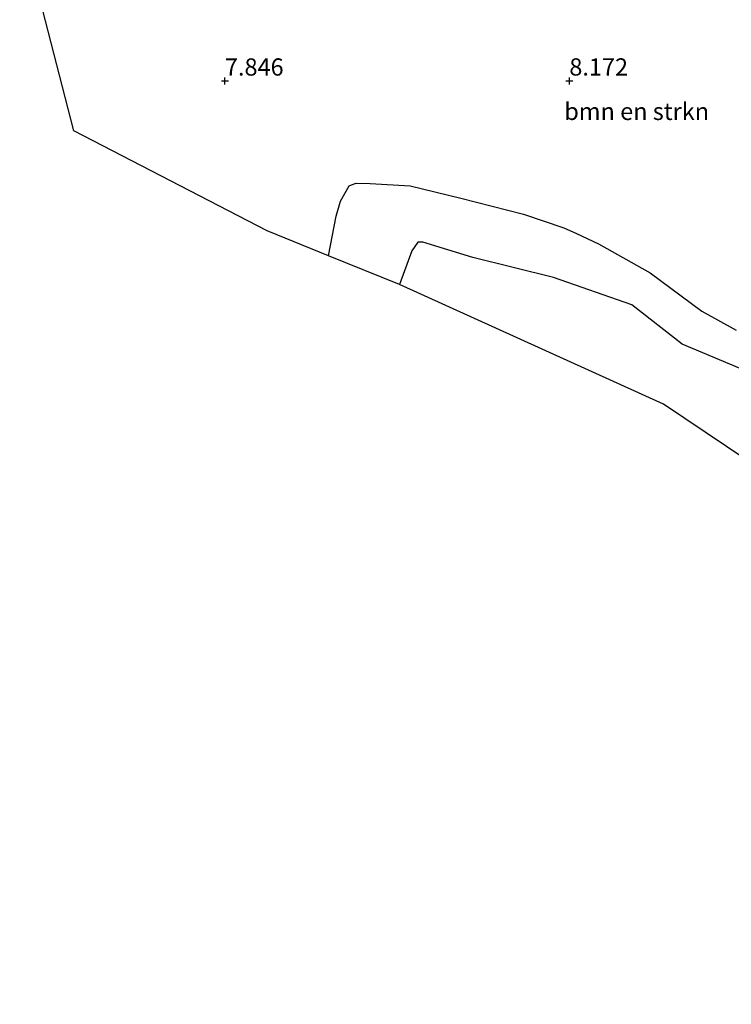
# Model space of a CAD drawing. Units: metres. Extents: x 160000 to 170008, y 439024 to 443753.
# Drawn here: x 165420 to 165524, y 441266 to 441409 of the extents above; entities that cross this region are included whole.
import ezdxf
from ezdxf.enums import TextEntityAlignment as Align

# ---------------------------------------------------------------- set-up
doc = ezdxf.new("R2010")
doc.units = ezdxf.units.M
doc.layers.get('0').update_dxf_attribs({"lineweight": 25})
doc.layers.add('B-ME-GR-BOMENSTRUIKEN-GV-B6', color=93, linetype='Continuous', lineweight=18)
for name, color, linetype in [('B-ME-GW-GRONDWERKLIJN-L-B1', 10, 'Continuous'), ('B-ME-GW-HOOGTEPUNT-S-B1', 10, 'Continuous'), ('B-ME-KG-KADASTRAAL-OPNAMEDTMGRENS-L-B1', 10, 'Continuous'), ('B-ME-OG-BREUK-L-B1', 10, 'Continuous')]:
    doc.layers.add(name, color=color, linetype=linetype)
doc.styles.add('NLCS-ISO', font='NLCS-ISO.TTF')

# ---------------------------------------------------------------- blocks, each defined once
blk = doc.blocks.new('hoogtepunt')
for p, q in [((-0.5, 0), (0.5, 0)), ((0, 0.5), (0, -0.5))]:
    blk.add_line(p, q)

msp = doc.modelspace()

# ---------------------------------------------------------------- linework, layer by layer
at = {"layer": 'B-ME-GR-BOMENSTRUIKEN-GV-B6'}
msp.add_polyline3d([(165574.042, 441314.876, 6.677), (165566.452, 441318.383, 6.639), (165562.502, 441320.312, 6.176), (165513.665, 441353.089, 6.661), (165475.34, 441370.441, 6.526), (165465.031, 441374.609, 7.333), (165456.11, 441378.244, 7.728), (165428.07, 441392.741, 7.219), (165420.205, 441423.25, 7.989)], dxfattribs=at)
at = {"layer": 'B-ME-GW-GRONDWERKLIJN-L-B1'}
msp.add_polyline3d([(165465.031, 441374.609, 7.333), (165466.156, 441380.389, 7.569), (165466.77, 441382.569, 7.659), (165468.044, 441384.756, 7.707), (165468.365, 441384.939, 7.703), (165469.036, 441385.166, 7.699), (165471.101, 441385.114, 7.712), (165476.896, 441384.784, 7.614), (165484.251, 441382.977, 7.642), (165493.323, 441380.642, 7.65), (165499.184, 441378.695, 7.569), (165501.032, 441377.869, 7.61), (165504.219, 441376.359, 7.626), (165511.74, 441372.13, 7.642), (165519.243, 441366.592, 7.642), (165524.196, 441363.82, 7.65)], dxfattribs=at)
at = {"layer": 'B-ME-KG-KADASTRAAL-OPNAMEDTMGRENS-L-B1'}
msp.add_polyline3d([(165678.852, 441266.001, 6.795), (165649.946, 441278.775, 6.718), (165646.877, 441280.141, 6.832), (165641.774, 441272.097, 6.832), (165630.964, 441278.802, 6.819), (165633.502, 441283.056, 6.823), (165621.312, 441290.445, 6.709), (165582.176, 441310.56, 6.408), (165580.388, 441311.752, 5.565), (165579.241, 441312.441, 5.565), (165577.372, 441312.477, 6.624), (165574.042, 441314.876, 6.677), (165566.452, 441318.383, 6.639), (165562.502, 441320.312, 6.176), (165513.665, 441353.089, 6.661), (165475.34, 441370.441, 6.526), (165465.031, 441374.609, 7.333), (165456.11, 441378.244, 7.728), (165428.07, 441392.741, 7.219), (165420.205, 441423.25, 7.989)], dxfattribs=at)
at = {"layer": 'B-ME-OG-BREUK-L-B1'}
msp.add_polyline3d([(165562.502, 441320.312, 6.176), (165562.389, 441324.607, 6.176), (165560.452, 441334.593, 6.176), (165558.416, 441341.608, 6.176), (165555.797, 441343.644, 6.339), (165551.522, 441346.96, 6.339), (165533.21, 441354.722, 6.762), (165516.356, 441361.778, 7.011), (165509.059, 441367.505, 6.986), (165497.711, 441371.471, 6.893), (165485.996, 441374.372, 6.51), (165478.73, 441376.616, 6.514), (165478.026, 441376.587, 6.518), (165477.129, 441375.323, 6.526), (165475.34, 441370.441, 6.526)], dxfattribs=at)

# ---------------------------------------------------------------- block references
at = {"layer": 'B-ME-GW-HOOGTEPUNT-S-B1', "rotation": 90}
for p in [(165450, 441399.991, 7.846), (165450, 441399.991, 7.846), (165500, 441399.998, 8.172), (165500, 441399.998, 8.172)]:
    msp.add_blockref('hoogtepunt', p, dxfattribs=at)

# ---------------------------------------------------------------- texts
at = {"layer": 'B-ME-GR-BOMENSTRUIKEN-GV-B6', "ltscale": 0.2, "style": 'NLCS-ISO'}
msp.add_text('bmn en strkn', height=2.5, dxfattribs=at).set_placement((165509.7757, 441395.5799), align=Align.MIDDLE_CENTER)
at = {"layer": 'B-ME-GW-HOOGTEPUNT-S-B1', "ltscale": 0.2, "style": 'NLCS-ISO'}
for s, p in [('7.846', (165450, 441399.991, 7.846)), ('7.846', (165450, 441399.991, 7.846)), ('8.172', (165500, 441399.998, 8.172)), ('8.172', (165500, 441399.998, 8.172))]:
    msp.add_text(s, height=2.5, dxfattribs=at).set_placement(p, align=Align.BOTTOM_LEFT)

doc.saveas('drawing.dxf')
